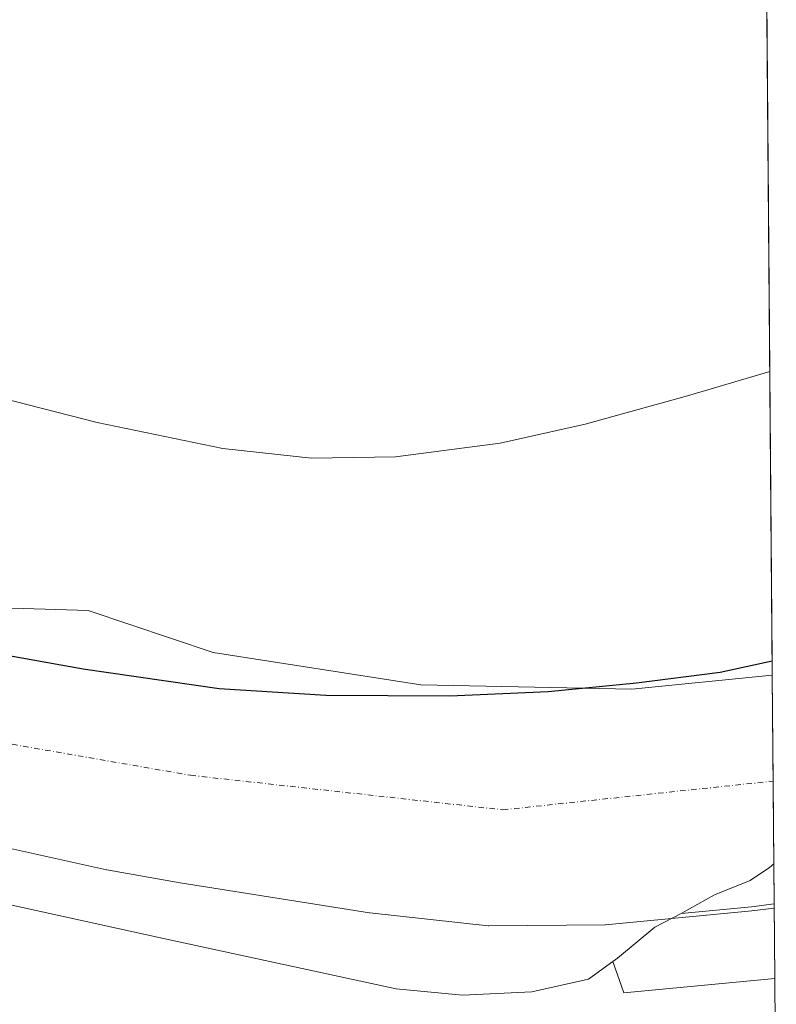
# Model space of a CAD drawing. Units: metres. Extents: x 553082 to 556524, y 4700877 to 4703216.
# Drawn here: x 556338 to 556524, y 4701168 to 4701409 of the extents above; entities that cross this region are included whole.
import ezdxf

# ---------------------------------------------------------------- set-up
doc = ezdxf.new("R2010")
doc.units = ezdxf.units.M
doc.header["$MEASUREMENT"] = 0
doc.linetypes.add('DGN Style 4', pattern=[2.6384748266838614, 1.318413404963828, -0.6592067024819142, 0.001648016756204785, -0.6592067024819142])
for name, color, linetype, lineweight in [('Arbolado forestal CxS', 92, 'Continuous', 0), ('Comarca', 135, 'Continuous', 13), ('Comarca CxS', 21, 'Continuous', 0), ('Comunidad autónoma', 142, 'Continuous', 30), ('Comunidad Autónoma CxS', 142, 'Continuous', 0), ('Corriente natural Cxs', 4, 'Continuous', 13), ('Corriente natural eje', 4, 'DGN Style 4', 0), ('Cultivos herbáceos CxS', 92, 'Continuous', 0), ('Curva de nivel normal', 30, 'Continuous', 0), ('Municipio', 91, 'Continuous', 13), ('Municipio CxS', 4, 'Continuous', 0), ('Núcleo urbano CxS', 7, 'Continuous', 0), ('Provincia', 7, 'Continuous', 0), ('Provincia CxS', 1, 'Continuous', 0), ('Suelo desnudo CxS', 253, 'Continuous', 0)]:
    doc.layers.add(name, color=color, linetype=linetype, lineweight=lineweight)

# ---------------------------------------------------------------- blocks, each defined once
blk = doc.blocks.new('*U17')
at = {"layer": 'Suelo desnudo CxS', "color": 253, "linetype": 'Continuous', "lineweight": 0}
blk.add_polyline3d([(556308.3158, 4701264.1055, 343.8087999999989), (556338.7429000001, 4701264.8992, 343.3503999999957), (556354.6179000001, 4701264.369999999, 343.7630999999965), (556385.3097000001, 4701254.051300001, 343.5044000000053), (556436.3743000003, 4701246.113800001, 343.3714000000036), (556488.2328000005, 4701245.055400001, 343.6662000000069), (556522.7138, 4701248.483300001, 343.7177999999985), (556523.0867, 4701202.174699999, 342.8166999999958), (556522.0102000004, 4701201.252, 342.8196000000025), (556517.2477000002, 4701198.077, 342.8467999999993), (556508.5164000001, 4701194.505100001, 343.1291999999958), (556500.3165999996, 4701189.9573, 343.1742999999988), (556493.8320000004, 4701186.567600001, 343.2421999999933), (556484.7038000004, 4701179.026900001, 343.4226999999955), (556483.5318999998, 4701178.180500001, 343.4008000000031), (556477.5601000004, 4701173.8676, 343.5825999999943), (556463.6694, 4701170.692600001, 343.2645000000048), (556446.6037999997, 4701169.898800001, 343.1419000000024), (556430.3318999996, 4701171.486300001, 343.3334999999934), (556373.1816999996, 4701183.7894, 343.2739000000001), (556322.7785, 4701194.902000001, 343.4023000000016)], dxfattribs=at)
blk = doc.blocks.new('*U19')
at = {"layer": 'Corriente natural Cxs', "color": 4, "linetype": 'Continuous', "lineweight": 13}
blk.add_polyline3d([(556308.3158, 4701264.1055, 343.8087999999989), (556338.7429000001, 4701264.8992, 343.3503999999957), (556354.6179000001, 4701264.369999999, 343.7630999999965), (556385.3097000001, 4701254.051300001, 343.5044000000053), (556436.3743000003, 4701246.113800001, 343.3714000000036), (556488.2328000005, 4701245.055400001, 343.6662000000069), (556522.7138, 4701248.483300001, 343.7177999999985), (556523.1662, 4701192.3051, 343.2755999999936), (556517.6015999997, 4701191.6095, 343.2388000000064), (556500.3165999996, 4701189.9573, 343.1742999999988), (556493.8320000004, 4701186.567600001, 343.2421999999933), (556484.7038000004, 4701179.026900001, 343.4226999999955), (556483.5318999998, 4701178.180500001, 343.4008000000031), (556477.5601000004, 4701173.8676, 343.5825999999943), (556463.6694, 4701170.692600001, 343.2645000000048), (556446.6037999997, 4701169.898800001, 343.1419000000024), (556430.3318999996, 4701171.486300001, 343.3334999999934), (556373.1816999996, 4701183.7894, 343.2739000000001), (556322.7785, 4701194.902000001, 343.4023000000016)], dxfattribs=at)

msp = doc.modelspace()

# ---------------------------------------------------------------- linework, layer by layer
at = {"layer": 'Arbolado forestal CxS', "color": 92, "linetype": 'Continuous', "lineweight": 0, "extrusion": (0.0002269577789250894, -0.02818065099833907, 0.9996028208240892), "elevation": -132014.3543256734, "flags": 128}
msp.add_lwpolyline([(594365.7614605149, 4694930.377955484), (594365.7614605149, 4694758.407377688)], dxfattribs=at)
at = {"layer": 'Arbolado forestal CxS', "color": 92, "linetype": 'Continuous', "lineweight": 0, "extrusion": (-0.0003740935322034251, 0.04644265326777541, 0.9989208877641303), "elevation": 218470.5576209587, "flags": 128}
msp.add_lwpolyline([(-594371.7820338103, -4691483.001374262), (-594371.7820338103, -4691473.120691719)], dxfattribs=at)
at = {"layer": 'Arbolado forestal CxS', "color": 92, "linetype": 'Continuous', "lineweight": 0, "extrusion": (-0.0002150336596803755, 0.02669899281333908, 0.9996434952238115), "elevation": 125740.5815754526, "flags": 128}
msp.add_lwpolyline([(-594367.2870490946, -4694874.234335689), (-594367.2870490947, -4694855.90090536)], dxfattribs=at)
at = {"layer": 'Arbolado forestal CxS', "color": 92, "linetype": 'Continuous', "lineweight": 0, "extrusion": (-0.01018203618629532, -0.009709594628297086, 0.999901020057113), "elevation": -50969.30305672508, "flags": 128}
msp.add_lwpolyline([(556458.1787184435, 4700904.886241858), (556460.8766999611, 4700897.215880283), (556497.9622655145, 4700900.684343782)], dxfattribs=at)
at = {"layer": 'Arbolado forestal CxS', "color": 92, "linetype": 'Continuous', "lineweight": 0}
for points in [[(556521.2340000002, 4701432.2095, 345.8407000000007), (556522.7138, 4701248.483300001, 343.7177999999985), (556488.2328000005, 4701245.055400001, 343.6662000000069), (556436.3743000003, 4701246.113800001, 343.3714000000036), (556385.3097000001, 4701254.051300001, 343.5044000000053), (556354.6179000001, 4701264.369999999, 343.7630999999965), (556338.7429000001, 4701264.8992, 343.3503999999957), (556308.3158, 4701264.1055, 343.8087999999989), (556265.1886, 4701264.1055, 343.2032000000036), (556225.5010000002, 4701277.334600001, 343.2382999999973), (556216.2406000001, 4701283.684699999, 342.998900000006), (556215.7114000004, 4701288.711800001, 343.2180999999982), (556211.2134999996, 4701297.707599999, 343.438599999994), (556199.3071999997, 4701305.116000001, 343.4217999999965), (556168.3509000001, 4701314.376399999, 343.040599999993), (556154.5925000003, 4701323.372199999, 343.3770999999979), (556125.1901000004, 4701343.120100001, 343.4505999999965), (556119.3400999998, 4701345.460100001, 343.3901999999944), (556103.9301000005, 4701352.170100001, 343.5117999999929), (556098.7538000001, 4701354.8222, 343.3279999999941), (556066.4862000002, 4701365.705700001, 343.2602999999945), (556017.5380999995, 4701392.4286, 342.773000000001), (556002.7214000003, 4701414.124500001, 343.2246000000014)], [(556002.7214000003, 4701414.124500001, 343.2246000000014), (556017.5380999995, 4701392.4286, 342.773000000001), (556066.4862000002, 4701365.705700001, 343.2602999999945), (556098.7538000001, 4701354.8222, 343.3279999999941), (556103.9301000005, 4701352.170100001, 343.5117999999929), (556119.3400999998, 4701345.460100001, 343.3901999999944), (556125.1901000004, 4701343.120100001, 343.4505999999965), (556154.5925000003, 4701323.372199999, 343.3770999999979), (556168.3509000001, 4701314.376399999, 343.040599999993), (556199.3071999997, 4701305.116000001, 343.4217999999965), (556211.2134999996, 4701297.707599999, 343.438599999994), (556215.7114000004, 4701288.711800001, 343.2180999999982), (556216.2406000001, 4701283.684699999, 342.998900000006), (556225.5010000002, 4701277.334600001, 343.2382999999973), (556265.1886, 4701264.1055, 343.2032000000036), (556308.3158, 4701264.1055, 343.8087999999989), (556338.7429000001, 4701264.8992, 343.3503999999957), (556354.6179000001, 4701264.369999999, 343.7630999999965), (556385.3097000001, 4701254.051300001, 343.5044000000053), (556436.3743000003, 4701246.113800001, 343.3714000000036), (556488.2328000005, 4701245.055400001, 343.6662000000069), (556522.7138, 4701248.483300001, 343.7177999999985)], [(556523.0867, 4701202.174699999, 342.8166999999958), (556522.0102000004, 4701201.252, 342.8196000000025), (556517.2477000002, 4701198.077, 342.8467999999993), (556508.5164000001, 4701194.505100001, 343.1291999999958), (556500.3165999996, 4701189.9573, 343.1742999999988), (556493.8320000004, 4701186.567600001, 343.2421999999933), (556484.7038000004, 4701179.026900001, 343.4226999999955), (556483.5318999998, 4701178.180500001, 343.4008000000031)]]:
    msp.add_polyline3d(points, dxfattribs=at)
msp.add_polyline3d([(556523.3137999997, 4701173.978800001, 343.7651000000042), (556486.2304999996, 4701170.510500001, 343.3537999999971), (556483.5318999998, 4701178.180500001, 343.4008000000031), (556484.7038000004, 4701179.026900001, 343.4226999999955), (556493.8320000004, 4701186.567600001, 343.2421999999933), (556500.3165999996, 4701189.9573, 343.1742999999988), (556508.5164000001, 4701194.505100001, 343.1291999999958), (556517.2477000002, 4701198.077, 342.8467999999993), (556522.0102000004, 4701201.252, 342.8196000000025), (556523.0867, 4701202.174699999, 342.8166999999958)], close=True, dxfattribs=at)
at = {"layer": 'Comarca', "color": 135, "linetype": 'Continuous', "lineweight": 13, "flags": 128}
msp.add_lwpolyline([(556522.6858911754, 4701251.944198077), (556509.8990000021, 4701249.1561), (556489.3300000004, 4701246.517100002), (556467.6150000017, 4701244.380099999), (556443.4810000013, 4701243.3761), (556412.9880000004, 4701243.486099998), (556386.8080000018, 4701245.142100001), (556353.3710000021, 4701249.942100001), (556300.3460000008, 4701259.4781), (556260.2790000016, 4701269.204099998), (556226.0470000021, 4701280.737099998), (556192.8250000009, 4701293.546100001), (556165.7110000009, 4701304.4771), (556123.3150000012, 4701322.963099997), (556093.2640000005, 4701337.058100001), (556060.5230000007, 4701355.716100001), (556032.7380000014, 4701373.890100002), (556001.3720000023, 4701397.3851), (555973.5630000011, 4701420.7701)], dxfattribs=at)
at = {"layer": 'Comarca CxS', "color": 21, "linetype": 'Continuous', "lineweight": 0, "flags": 128}
msp.add_lwpolyline([(556506.8700004235, 4703215.669982937), (556522.6858949156, 4701251.944172565), (556509.8989999993, 4701249.15605), (556489.3299999998, 4701246.517050001), (556467.6150000013, 4701244.380050001), (556443.4810000006, 4701243.37605), (556412.9879999998, 4701243.486049999), (556386.8080000012, 4701245.142050001), (556353.3709999993, 4701249.942050001), (556300.3460000004, 4701259.47805), (556260.279000001, 4701269.20405), (556226.0469999993, 4701280.737050001), (556192.8250000003, 4701293.546050001), (556165.7110000004, 4701304.47705), (556123.3150000006, 4701322.963049999), (556093.2639999999, 4701337.05805), (556060.5230000002, 4701355.71605), (556032.7380000007, 4701373.890050001), (556001.3719999995, 4701397.385050001), (555973.5630000005, 4701420.770050001)], dxfattribs=at)
at = {"layer": 'Comunidad autónoma', "color": 142, "linetype": 'Continuous', "lineweight": 30, "flags": 128}
msp.add_lwpolyline([(556522.6858911754, 4701251.944198077), (556509.8990000021, 4701249.1561), (556489.3300000004, 4701246.517100002), (556467.6150000017, 4701244.380099999), (556443.4810000013, 4701243.3761), (556412.9880000004, 4701243.486099998), (556386.8080000018, 4701245.142100001), (556353.3710000021, 4701249.942100001), (556300.3460000008, 4701259.4781), (556260.2790000016, 4701269.204099998), (556226.0470000021, 4701280.737099998), (556192.8250000009, 4701293.546100001), (556165.7110000009, 4701304.4771), (556123.3150000012, 4701322.963099997), (556093.2640000005, 4701337.058100001), (556060.5230000007, 4701355.716100001), (556032.7380000014, 4701373.890100002), (556001.3720000023, 4701397.3851), (555973.5630000011, 4701420.7701)], dxfattribs=at)
at = {"layer": 'Comunidad Autónoma CxS', "color": 142, "linetype": 'Continuous', "lineweight": 0, "flags": 128}
msp.add_lwpolyline([(556506.8700004235, 4703215.669982937), (556522.6858949156, 4701251.944172565), (556509.8989999993, 4701249.15605), (556489.3299999998, 4701246.517050001), (556467.6150000013, 4701244.380050001), (556443.4810000006, 4701243.37605), (556412.9879999998, 4701243.486049999), (556386.8080000012, 4701245.142050001), (556353.3709999993, 4701249.942050001), (556300.3460000004, 4701259.47805), (556260.279000001, 4701269.20405), (556226.0469999993, 4701280.737050001), (556192.8250000003, 4701293.546050001), (556165.7110000004, 4701304.47705), (556123.3150000006, 4701322.963049999), (556093.2639999999, 4701337.05805), (556060.5230000002, 4701355.71605), (556032.7380000007, 4701373.890050001), (556001.3719999995, 4701397.385050001), (555973.5630000005, 4701420.770050001)], dxfattribs=at)
at = {"layer": 'Corriente natural Cxs', "color": 4, "linetype": 'Continuous', "lineweight": 13, "extrusion": (6.339573674763902e-05, -0.007870626255259123, 0.9999690241319132), "elevation": -36622.78142466355, "flags": 128}
msp.add_lwpolyline([(556522.6907906751, 4701105.850462454), (556523.1433187083, 4701049.670522343)], dxfattribs=at)
at = {"layer": 'Corriente natural Cxs', "color": 4, "linetype": 'Continuous', "lineweight": 13}
for points in [[(556002.7214000003, 4701414.124500001, 343.2246000000014), (556017.5380999995, 4701392.4286, 342.773000000001), (556066.4862000002, 4701365.705700001, 343.2602999999945), (556098.7538000001, 4701354.8222, 343.3279999999941), (556103.9301000005, 4701352.170100001, 343.5117999999929), (556119.3400999998, 4701345.460100001, 343.3901999999944), (556125.1901000004, 4701343.120100001, 343.4505999999965), (556154.5925000003, 4701323.372199999, 343.3770999999979), (556168.3509000001, 4701314.376399999, 343.040599999993), (556199.3071999997, 4701305.116000001, 343.4217999999965), (556211.2134999996, 4701297.707599999, 343.438599999994), (556215.7114000004, 4701288.711800001, 343.2180999999982), (556216.2406000001, 4701283.684699999, 342.998900000006), (556225.5010000002, 4701277.334600001, 343.2382999999973), (556265.1886, 4701264.1055, 343.2032000000036), (556308.3158, 4701264.1055, 343.8087999999989), (556338.7429000001, 4701264.8992, 343.3503999999957), (556354.6179000001, 4701264.369999999, 343.7630999999965), (556385.3097000001, 4701254.051300001, 343.5044000000053), (556436.3743000003, 4701246.113800001, 343.3714000000036), (556488.2328000005, 4701245.055400001, 343.6662000000069), (556522.7137000002, 4701248.483300001, 343.7177999999985)], [(556523.1662, 4701192.3051, 343.2755999999936), (556517.6015999997, 4701191.6095, 343.2388000000064), (556500.3165999996, 4701189.9573, 343.1742999999988), (556493.8320000004, 4701186.567600001, 343.2421999999933), (556484.7038000004, 4701179.026900001, 343.4226999999955), (556483.5318999998, 4701178.180500001, 343.4008000000031), (556477.5601000004, 4701173.8676, 343.5825999999943), (556463.6694, 4701170.692600001, 343.2645000000048), (556446.6037999997, 4701169.898800001, 343.1419000000024), (556430.3318999996, 4701171.486300001, 343.3334999999934), (556373.1816999996, 4701183.7894, 343.2739000000001), (556322.7785, 4701194.902000001, 343.4023000000016), (556308.0941000005, 4701199.6645, 343.2284999999974), (556297.7753, 4701201.252, 343.5927999999985), (556289.8378999997, 4701205.6176, 343.1579999999958), (556276.7408999996, 4701209.5864, 343.0332999999956), (556267.2452999996, 4701212.287000001, 343.0850000000065), (556233.4813999999, 4701221.889599999, 343.6910999999964), (556190.6982000005, 4701240.025900001, 343.6313999999985), (556160.4562999997, 4701252.845899999, 343.6640999999945), (556150.9313000003, 4701253.639599999, 344.1627000000008)]]:
    msp.add_polyline3d(points, dxfattribs=at)
at = {"layer": 'Corriente natural eje', "color": 4, "linetype": 'DGN Style 4', "lineweight": 0}
msp.add_polyline3d([(555902.7087000003, 4701456.457900001, 343.1214999999939), (555958.0066999998, 4701409.0974, 342.9812999999995), (556011.7171999998, 4701368.351500001, 342.5825000000041), (556048.0154999997, 4701346.140100001, 342.4260999999969), (556122.0990000004, 4701309.627499999, 342.7497000000003), (556207.2949999999, 4701267.2941, 342.6597000000039), (556246.4534, 4701250.889900001, 342.7106000000058), (556303.6035000002, 4701237.1315, 342.5561000000016), (556379.8036000002, 4701223.9023, 342.8154000000068), (556456.5329999998, 4701215.4356, 342.6181999999972), (556522.9232000001, 4701222.477, 342.8502000000008)], dxfattribs=at)
at = {"layer": 'Cultivos herbáceos CxS', "color": 92, "linetype": 'Continuous', "lineweight": 0, "extrusion": (-0.02222704611640881, -0.07010654043742995, 0.9972918486625838), "elevation": -341595.2987314093, "flags": 128}
msp.add_lwpolyline([(-890935.4683535125, 4636835.038823957), (-890637.3000465458, 4636826.321793827), (-890330.6261087685, 4636815.971765229)], dxfattribs=at)
at = {"layer": 'Cultivos herbáceos CxS', "color": 92, "linetype": 'Continuous', "lineweight": 0, "extrusion": (-0.01018203618629532, -0.009709594628297086, 0.999901020057113), "elevation": -50969.30305672508, "flags": 128}
msp.add_lwpolyline([(556458.1787184435, 4700904.886241858), (556460.8766999611, 4700897.215880283), (556497.9622655145, 4700900.684343782)], dxfattribs=at)
at = {"layer": 'Cultivos herbáceos CxS', "color": 92, "linetype": 'Continuous', "lineweight": 0, "extrusion": (-0.0003993165095128462, 0.04957929151963907, 0.9987701108857513), "elevation": 233201.9885393434, "flags": 128}
msp.add_lwpolyline([(-594367.7557721055, -4690746.091985222), (-594367.7557721057, -4690698.267116755)], dxfattribs=at)
at = {"layer": 'Cultivos herbáceos CxS', "color": 92, "linetype": 'Continuous', "lineweight": 0}
for points in [[(556070.4661999998, 4701290.674000001, 344.5317000000068), (556075.5250000004, 4701286.9772, 344.8025000000052), (556137.8344000002, 4701258.005200001, 344.5387000000046), (556150.9313000003, 4701253.639599999, 344.1627000000008), (556160.4562999997, 4701252.845899999, 343.6640999999945), (556233.4813999999, 4701221.889599999, 343.6910999999964), (556276.7408999996, 4701209.5864, 343.0332999999956), (556289.8378999997, 4701205.6176, 343.1579999999958), (556297.7753, 4701201.252, 343.5927999999985), (556308.0941000005, 4701199.6645, 343.2284999999974), (556322.7785, 4701194.902000001, 343.4023000000016), (556373.1816999996, 4701183.7894, 343.2739000000001), (556430.3318999996, 4701171.486300001, 343.3334999999934), (556446.6037999997, 4701169.898800001, 343.1419000000024), (556463.6694, 4701170.692600001, 343.2645000000048), (556477.5601000004, 4701173.8676, 343.5825999999943), (556483.5318999998, 4701178.180500001, 343.4008000000031)], [(556322.7785, 4701194.902000001, 343.4023000000016), (556373.1816999996, 4701183.7894, 343.2739000000001), (556430.3318999996, 4701171.486300001, 343.3334999999934), (556446.6037999997, 4701169.898800001, 343.1419000000024), (556463.6694, 4701170.692600001, 343.2645000000048), (556477.5601000004, 4701173.8676, 343.5825999999943), (556483.5318999998, 4701178.180500001, 343.4008000000031), (556486.2304999996, 4701170.510500001, 343.3537999999971), (556523.3137999997, 4701173.978800001, 343.7651000000042), (556523.7005000003, 4701125.9845, 346.1359999999986), (556512.9400000004, 4701129.439999999, 346.184699999998), (556494.5800000001, 4701136.07, 346.170100000003), (556469.6801000005, 4701145.02, 346.3540999999968), (556454.4600999998, 4701149.949999999, 346.6457999999984), (556441.9199999999, 4701153.800000001, 346.803700000004), (556437.8899999997, 4701155.230000001, 347.011599999998), (556433.1667999999, 4701157.2279, 347.1542999999947), (556430.6399999997, 4701158.279999999, 347.0795000000071), (556432.0794000002, 4701145.108899999, 347.5935000000027), (556459.0669, 4701095.896299999, 348.4043999999994), (556427.5007999997, 4701089.5976, 348.4499999999971), (556392.5756999999, 4701094.360099999, 348.4406000000017), (556341.7756000003, 4701119.760199999, 348.6294999999955), (556046.5, 4701278.510500001, 349.1566000000021)]]:
    msp.add_polyline3d(points, dxfattribs=at)
at = {"layer": 'Curva de nivel normal', "color": 30, "linetype": 'Continuous', "lineweight": 0, "elevation": 345, "flags": 128}
for points in [[(556127.1100000005, 4701411.380100001), (556153.5300000003, 4701395.280099999), (556253.9800000004, 4701343.170100001), (556270.6299999999, 4701335.610099999), (556289.0899999999, 4701328.800100001), (556312.9800000004, 4701321.780099999), (556356.8300000001, 4701310.5701), (556387.6799999997, 4701304.130100001), (556409.4800000004, 4701301.8201), (556430.1299999999, 4701302.0801), (556455.8799999999, 4701305.5101), (556476.7000000002, 4701310.1501), (556501.9000000004, 4701317.110099999), (556522.1131999996, 4701323.051100001)], [(556523.1743000001, 4701191.298400001), (556517.7255999995, 4701190.6173), (556517.6968, 4701190.6141), (556481.7133999999, 4701187.174500001), (556481.6630999995, 4701187.171), (556481.6275000004, 4701187.17), (556453.0524000004, 4701186.905400001), (556452.9982000003, 4701186.906400001), (556452.9347000001, 4701186.9113), (556423.8305000003, 4701190.086300001), (556423.8047000002, 4701190.089500001), (556423.7818, 4701190.092800001), (556377.2149999999, 4701197.5012), (556377.1983000003, 4701197.504000001), (556359.2066000003, 4701200.679), (556359.1640999997, 4701200.6875), (556312.5974000003, 4701211.006200001)]]:
    msp.add_lwpolyline(points, dxfattribs=at)
at = {"layer": 'Municipio', "color": 91, "linetype": 'Continuous', "lineweight": 13, "flags": 128}
msp.add_lwpolyline([(556522.6858911754, 4701251.944198077), (556509.8990000021, 4701249.1561), (556489.3300000004, 4701246.517100002), (556467.6150000017, 4701244.380099999), (556443.4810000013, 4701243.3761), (556412.9880000004, 4701243.486099998), (556386.8080000018, 4701245.142100001), (556353.3710000021, 4701249.942100001), (556300.3460000008, 4701259.4781), (556260.2790000016, 4701269.204099998), (556226.0470000021, 4701280.737099998), (556192.8250000009, 4701293.546100001), (556165.7110000009, 4701304.4771), (556123.3150000012, 4701322.963099997), (556093.2640000005, 4701337.058100001), (556060.5230000007, 4701355.716100001), (556032.7380000014, 4701373.890100002), (556001.3720000023, 4701397.3851), (555973.5630000011, 4701420.7701)], dxfattribs=at)
at = {"layer": 'Municipio CxS', "color": 4, "linetype": 'Continuous', "lineweight": 0, "flags": 128}
msp.add_lwpolyline([(556506.8700004235, 4703215.669982937), (556522.6858949156, 4701251.944172565), (556509.8989999993, 4701249.15605), (556489.3299999998, 4701246.517050001), (556467.6150000013, 4701244.380050001), (556443.4810000006, 4701243.37605), (556412.9879999998, 4701243.486049999), (556386.8080000012, 4701245.142050001), (556353.3709999993, 4701249.942050001), (556300.3460000004, 4701259.47805), (556260.279000001, 4701269.20405), (556226.0469999993, 4701280.737050001), (556192.8250000003, 4701293.546050001), (556165.7110000004, 4701304.47705), (556123.3150000006, 4701322.963049999), (556093.2639999999, 4701337.05805), (556060.5230000002, 4701355.71605), (556032.7380000007, 4701373.890050001), (556001.3719999995, 4701397.385050001), (555973.5630000005, 4701420.770050001)], dxfattribs=at)
at = {"layer": 'Núcleo urbano CxS', "color": 7, "linetype": 'Continuous', "lineweight": 0, "extrusion": (-0.02222704611640881, -0.07010654043742995, 0.9972918486625838), "elevation": -341595.2987314093, "flags": 128}
msp.add_lwpolyline([(-890935.4683535125, 4636835.038823957), (-890637.3000465458, 4636826.321793827), (-890330.6261087685, 4636815.971765229)], dxfattribs=at)
at = {"layer": 'Provincia', "color": 7, "linetype": 'Continuous', "lineweight": 0, "flags": 128}
msp.add_lwpolyline([(556522.6858911754, 4701251.944198077), (556509.8990000021, 4701249.1561), (556489.3300000004, 4701246.517100002), (556467.6150000017, 4701244.380099999), (556443.4810000013, 4701243.3761), (556412.9880000004, 4701243.486099998), (556386.8080000018, 4701245.142100001), (556353.3710000021, 4701249.942100001), (556300.3460000008, 4701259.4781), (556260.2790000016, 4701269.204099998), (556226.0470000021, 4701280.737099998), (556192.8250000009, 4701293.546100001), (556165.7110000009, 4701304.4771), (556123.3150000012, 4701322.963099997), (556093.2640000005, 4701337.058100001), (556060.5230000007, 4701355.716100001), (556032.7380000014, 4701373.890100002), (556001.3720000023, 4701397.3851), (555973.5630000011, 4701420.7701)], dxfattribs=at)
at = {"layer": 'Provincia CxS', "color": 1, "linetype": 'Continuous', "lineweight": 0, "flags": 128}
msp.add_lwpolyline([(556506.8700004235, 4703215.669982937), (556522.6858949156, 4701251.944172565), (556509.8989999993, 4701249.15605), (556489.3299999998, 4701246.517050001), (556467.6150000013, 4701244.380050001), (556443.4810000006, 4701243.37605), (556412.9879999998, 4701243.486049999), (556386.8080000012, 4701245.142050001), (556353.3709999993, 4701249.942050001), (556300.3460000004, 4701259.47805), (556260.279000001, 4701269.20405), (556226.0469999993, 4701280.737050001), (556192.8250000003, 4701293.546050001), (556165.7110000004, 4701304.47705), (556123.3150000006, 4701322.963049999), (556093.2639999999, 4701337.05805), (556060.5230000002, 4701355.71605), (556032.7380000007, 4701373.890050001), (556001.3719999995, 4701397.385050001), (555973.5630000005, 4701420.770050001)], dxfattribs=at)
at = {"layer": 'Suelo desnudo CxS', "color": 253, "linetype": 'Continuous', "lineweight": 0, "extrusion": (0.0002685818890854034, -0.03334043525203494, 0.9994440170619732), "elevation": -156248.6720439661, "flags": 128}
msp.add_lwpolyline([(594375.4651672323, 4694013.113603304), (594375.4651672323, 4693987.091991907)], dxfattribs=at)
at = {"layer": 'Suelo desnudo CxS', "color": 253, "linetype": 'Continuous', "lineweight": 0, "extrusion": (1.328750145861849e-05, -0.001649950099010096, 0.9999986387431301), "elevation": -7406.53795911172, "flags": 128}
msp.add_lwpolyline([(556522.9186952419, 4701216.655830413), (556523.0821956869, 4701196.353502777)], dxfattribs=at)
at = {"layer": 'Suelo desnudo CxS', "color": 253, "linetype": 'Continuous', "lineweight": 0}
for points in [[(556002.7214000003, 4701414.124500001, 343.2246000000014), (556017.5380999995, 4701392.4286, 342.773000000001), (556066.4862000002, 4701365.705700001, 343.2602999999945), (556098.7538000001, 4701354.8222, 343.3279999999941), (556103.9301000005, 4701352.170100001, 343.5117999999929), (556119.3400999998, 4701345.460100001, 343.3901999999944), (556125.1901000004, 4701343.120100001, 343.4505999999965), (556154.5925000003, 4701323.372199999, 343.3770999999979), (556168.3509000001, 4701314.376399999, 343.040599999993), (556199.3071999997, 4701305.116000001, 343.4217999999965), (556211.2134999996, 4701297.707599999, 343.438599999994), (556215.7114000004, 4701288.711800001, 343.2180999999982), (556216.2406000001, 4701283.684699999, 342.998900000006), (556225.5010000002, 4701277.334600001, 343.2382999999973), (556265.1886, 4701264.1055, 343.2032000000036), (556308.3158, 4701264.1055, 343.8087999999989), (556338.7429000001, 4701264.8992, 343.3503999999957), (556354.6179000001, 4701264.369999999, 343.7630999999965), (556385.3097000001, 4701254.051300001, 343.5044000000053), (556436.3743000003, 4701246.113800001, 343.3714000000036), (556488.2328000005, 4701245.055400001, 343.6662000000069), (556522.7138, 4701248.483300001, 343.7177999999985)], [(556070.4661999998, 4701290.674000001, 344.5317000000068), (556075.5250000004, 4701286.9772, 344.8025000000052), (556137.8344000002, 4701258.005200001, 344.5387000000046), (556150.9313000003, 4701253.639599999, 344.1627000000008), (556160.4562999997, 4701252.845899999, 343.6640999999945), (556233.4813999999, 4701221.889599999, 343.6910999999964), (556276.7408999996, 4701209.5864, 343.0332999999956), (556289.8378999997, 4701205.6176, 343.1579999999958), (556297.7753, 4701201.252, 343.5927999999985), (556308.0941000005, 4701199.6645, 343.2284999999974), (556322.7785, 4701194.902000001, 343.4023000000016), (556373.1816999996, 4701183.7894, 343.2739000000001), (556430.3318999996, 4701171.486300001, 343.3334999999934), (556446.6037999997, 4701169.898800001, 343.1419000000024), (556463.6694, 4701170.692600001, 343.2645000000048), (556477.5601000004, 4701173.8676, 343.5825999999943), (556483.5318999998, 4701178.180500001, 343.4008000000031)], [(556523.0867, 4701202.174699999, 342.8166999999958), (556522.0102000004, 4701201.252, 342.8196000000025), (556517.2477000002, 4701198.077, 342.8467999999993), (556508.5164000001, 4701194.505100001, 343.1291999999958), (556500.3165999996, 4701189.9573, 343.1742999999988), (556493.8320000004, 4701186.567600001, 343.2421999999933), (556484.7038000004, 4701179.026900001, 343.4226999999955), (556483.5318999998, 4701178.180500001, 343.4008000000031)]]:
    msp.add_polyline3d(points, dxfattribs=at)

# ---------------------------------------------------------------- block references
at = {"layer": 'Corriente natural Cxs', "color": 4, "linetype": 'Continuous', "lineweight": 13}
msp.add_blockref('*U19', (0, 0), dxfattribs=at)
at = {"layer": 'Suelo desnudo CxS', "color": 253, "linetype": 'Continuous', "lineweight": 0}
msp.add_blockref('*U17', (0, 0), dxfattribs=at)

doc.saveas('drawing.dxf')
